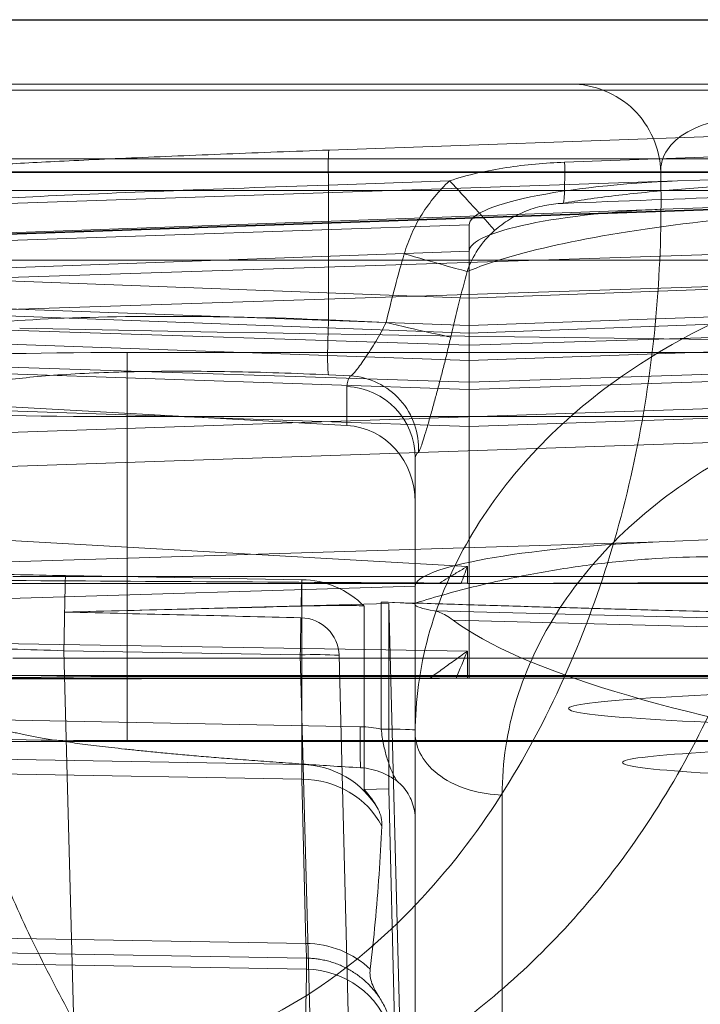
# Model space of a CAD drawing. Units: millimetres. Extents: x 225698 to 250609, y -125320 to -119599.
# Drawn here: x 246221 to 246225, y -123772 to -123766 of the extents above; entities that cross this region are included whole.
import ezdxf
from ezdxf.xclip import XClip

# ---------------------------------------------------------------- set-up
doc = ezdxf.new("R2010")
doc.units = ezdxf.units.MM
doc.header["$XCLIPFRAME"] = 2
doc.linetypes.add('ACAD_ISO03W100', pattern=[30, 12, -18])
for name, color, linetype, lineweight in [('11轮廓线', 7, 'Continuous', 25), ('12虚线', 54, 'ACAD_ISO03W100', 9), ('33内框线', 33, 'Continuous', 15), ('55蓝线', 5, 'Continuous', 25)]:
    doc.layers.add(name, color=color, linetype=linetype, lineweight=lineweight)

# ---------------------------------------------------------------- blocks, each defined once
blk = doc.blocks.new('fdgf')
at = {"layer": '55蓝线'}
blk.add_lwpolyline([(22561185.5538618, -1290314.607806383), (22561144.5538618, -1290314.607806383), (22561144.5538618, -1292704.607806383), (22557477.5538618, -1292704.607806383), (22557477.5538618, -1292164.607806383), (22556820.5538618, -1292164.607806383), (22556820.5538618, -1291594.607806383), (22556582.5538618, -1291594.607806383), (22556582.5538618, -1292209.607806383), (22554508.5538618, -1292209.607806383), (22554508.5538618, -1291499.607806383), (22554234.5538618, -1291499.607806383)], dxfattribs=at)
blk = doc.blocks.new('123')
at = {"layer": '12虚线', "linetype": 'Continuous', "lineweight": 18, "extrusion": (1, -1.83697019872103e-16, 0)}
for p, q in [((7460.37249800993, 15361.69178579913, 99.6368291201495), (7460.199901993199, 15355.12715022413, 98.53700949786007)), ((7459.865357390201, 15361.3561761228, 99.62781862051), (7459.709056487642, 15355.41129008485, 98.63298529127)), ((7460.078225876492, 15361.35858976799, 99.57995073566111), (7459.924309163773, 15355.41382940425, 98.58399197864003)), ((7460.347207258132, 15355.13311456011, 52.73022437231), (7460.347212414783, 15361.09127907492, 52.88624440278)), ((7460.82975750381, 15360.9027118905, 86.78605596132583), (7460.829757509788, 15356.18997468296, 91.25827634761)), ((7460.347207226512, 15360.55874431514, 86.42358961974999), (7460.347213493238, 15355.84600705966, 90.89581010060999)), ((7460.347207258132, 15359.88568575476, 53.3293671810172), (7460.347209116208, 15356.32665935671, 53.23617079488901)), ((7458.50031050822, 15359.32340375701, 99.28764860019), (7458.396819609598, 15355.38848752757, 98.62917694685001)), ((7460.347207258132, 15354.56283166042, 87.11696079378999), (7460.347207258132, 15358.89307861419, 85.0373926214067)), ((7460.199901993197, 15356.15634812582, 59.23352731847999), (7460.231280238517, 15357.44756824392, 55.70023520362)), ((7457.87314916895, 15357.1247508003, 53.71370662597), (7459.743964123918, 15357.15742294009, 53.71285108314001)), ((7459.743964123918, 15357.15742294009, 53.71285108314001), (7459.743964184039, 15357.09578389334, 56.0666196789)), ((7457.873149166535, 15357.06316011238, 56.06576539498), (7459.743964184039, 15357.09578389334, 56.0666196789)), ((7457.87439677892, 15356.9819503166, 56.43515682708), (7459.740529313463, 15357.01449230201, 56.43600752184)), ((7459.740529313463, 15357.01449230201, 56.43600752184), (7459.718091422636, 15356.10188224046, 58.55370606763)), ((7460.063588645333, 15356.15991639328, 59.23362075684999), (7460.063588645382, 15355.14136279905, 98.13061323392999)), ((7460.199901993197, 15356.15634812582, 59.23352731847999), (7460.063588645333, 15356.15991639328, 59.23362075684999)), ((7460.199901993199, 15355.12715022413, 98.53700949786467), (7460.199901993197, 15356.15634812582, 59.23352731847999)), ((7457.851951221637, 15356.06933850011, 58.55285467194), (7459.718091422636, 15356.10188224046, 58.55370606763)), ((7457.84695416656, 15355.98802368472, 58.92224256028), (7459.71777820647, 15356.02064521788, 58.92309678582001)), ((7459.71777820647, 15356.02064521788, 58.92309678582001), (7459.717778206452, 15354.9940612734, 98.12675600774)), ((7466.997207258133, 15355.89361829797, 61.90327541483001), (7457.497207258133, 15355.89361829797, 61.90327541483001)), ((7458.747207258133, 15355.88801741841, 62.10319730914001), (7475.247207258133, 15355.88801741841, 62.10319730914001)), ((7458.747207258133, 15354.08863423345, 62.05607880218), (7458.747207258133, 15355.88801741841, 62.10319730914001)), ((7460.347207258132, 15355.12892082749, 52.89037655999999), (7460.347206861117, 15355.8294055523, 52.90871959667)), ((7460.347213493238, 15355.84600705966, 90.89581010061), (7460.347207263645, 15354.31758489788, 89.28518920531)), ((7457.971039353721, 15355.77172184806, 53.22163924095203), (7460.041977949979, 15355.81069888089, 53.11409006112)), ((7460.157674449381, 15355.11873122221, 53.08990410729), (7460.157676730782, 15355.82417785157, 53.10837716772)), ((7460.573284230415, 15355.54131733493, 61.8940500894514), (7457.497207258133, 15355.54131733493, 61.8940500894514)), ((7466.997207258133, 15355.52714102166, 75.89847796449), (7457.497207258133, 15355.52714102166, 75.89847796449)), ((7475.247207258133, 15355.53201092142, 75.69853692881), (7458.747207258133, 15355.53201092142, 75.69853692881)), ((7458.747207258133, 15353.73262773647, 75.65141842185), (7458.747207258133, 15355.53201092142, 75.69853692881)), ((7460.636741658071, 15355.54132690174, 61.89368474776649), (7460.636741658071, 15355.39121666243, 61.88975397281304)), ((7463.047013818492, 15355.54351100067, 61.81027737474999), (7460.647207258133, 15355.54131733493, 61.89405008944999)), ((7466.997207258133, 15355.54131733493, 61.89405008945), (7460.647207258133, 15355.54131733493, 61.89405008945)), ((7460.647207258133, 15355.54131733493, 61.89405008945), (7460.647207258133, 15354.14373069652, 61.85745299535005)), ((7457.786737409142, 15355.34409201796, 61.78896151305771), (7460.636737409121, 15355.39121666631, 61.88975382459977)), ((7458.114039094025, 15355.430019559, 28.29621011008), (7475.880375423956, 15355.43001990654, 28.29621015122)), ((7459.709056487642, 15355.41129008485, 98.63298529127), (7458.396819609598, 15355.38848752757, 98.62917694685001)), ((7460.556977709239, 15355.21889290791, 51.07481369973001), (7463.572093394261, 15355.29765678951, 51.08309204769)), ((7460.454212493049, 15355.16701798195, 51.54254684306999), (7463.495399877036, 15355.24646292255, 51.55089684280046)), ((7460.199901993199, 15355.12715022413, 98.53700949786929), (7458.40317096631, 15355.17418315934, 98.53824109861958)), ((7460.157674449381, 15355.11873122221, 53.08990410729), (7460.347207258132, 15355.1239526282, 53.08010443604999)), ((7460.347207258132, 15355.13311456011, 52.73022437231), (7460.347207258132, 15355.12892082749, 52.89037656)), ((7460.347207258132, 15355.1239526282, 53.08010443604999), (7460.347207258132, 15355.02993439789, 53.07764248205)), ((7460.347207258132, 15355.02993439789, 53.07764248205), (7457.971039234715, 15355.10321354015, 53.20413287826)), ((7460.60214725818, 15355.01443922735, 75.88505239551512), (7457.497207258133, 15355.01443922735, 75.88505239551512)), ((7460.636737409124, 15354.92038729891, 75.88295529968353), (7460.636737409124, 15355.01439798087, 75.885417056028)), ((7460.647207258133, 15355.01443922735, 75.88505239552002), (7466.804187157473, 15354.99018350475, 76.09949741550001)), ((7466.997207258133, 15355.01443922735, 75.88505239552002), (7460.647207258133, 15355.01443922735, 75.88505239552002)), ((7460.647207258133, 15355.01443922735, 75.88505239552002), (7460.647207258133, 15353.77725342019, 75.85265554500968)), ((7458.114039094397, 15354.97705875898, 27.73934846174), (7475.880375421992, 15354.97705872047, 27.73934890241)), ((7459.717778206452, 15354.9940612734, 98.12675600774), (7458.405541223019, 15354.97126606655, 98.12294053354)), ((7460.636737409121, 15354.92038729892, 75.88295529961), (7457.786737419903, 15354.75928889186, 75.97829540741)), ((7461.701407904362, 15354.78378925602, 53.18971476245), (7457.974526571919, 15354.89872329517, 53.38810894386)), ((7461.701407904362, 15354.78378925602, 53.18971476245), (7462.593841929185, 15354.74645837347, 53.26684184351001)), ((7460.347207258132, 15354.56283166042, 87.11696079378999), (7460.347207263645, 15354.31758489788, 89.28518920530999)), ((7457.690227382553, 15354.37839381216, 60.126058475634), (7462.856682509087, 15354.20313363036, 60.05345152848)), ((7457.690227358578, 15354.1893008813, 60.58255994038478), (7462.791183241186, 15354.01626172347, 60.51088477436032)), ((7457.781506471259, 15354.01579008067, 87.37967335277), (7459.968141640629, 15354.13774191064, 87.32110691374001)), ((7460.647207258486, 15354.14373069653, 61.85745299536264), (7457.786737348959, 15354.04648992536, 61.75498264292303)), ((7459.968141640629, 15354.13774191064, 87.32110691374001), (7459.968141640815, 15353.92066405609, 89.24029377321)), ((7462.615177166503, 15354.07683018086, 61.78695459534001), (7460.647207258478, 15354.14373069651, 61.85745299533761)), ((7458.747207258133, 15354.08863423345, 62.05607880218), (7475.247207258133, 15354.08863423345, 62.05607880218)), ((7460.647207258486, 15353.93868882398, 62.05203046710267), (7457.786737407459, 15353.84144810337, 61.9495600795)), ((7462.469896090961, 15353.87672710683, 61.98673642722), (7460.647207258478, 15353.93868882395, 62.05203046707761)), ((7460.647207258133, 15353.93868882396, 62.05203046719439), (7460.647207258133, 15353.89680653048, 63.65145072696266)), ((7460.64720725844, 15353.89680653049, 63.65145072701713), (7457.786737414388, 15353.80350181015, 63.39866298595999)), ((7459.866367367569, 15353.85644783958, 89.76057330109998), (7459.987265232305, 15353.86209059004, 89.76705922031)), ((7462.463887734193, 15353.8375489262, 63.49090558203001), (7460.647207258446, 15353.89680653047, 63.65145072696238)), ((7457.786737407385, 15353.67478303267, 75.94989626345), (7460.6472072585, 15353.77725342022, 75.8526555449975)), ((7460.647207258502, 15353.77725342019, 75.85265554502257), (7463.304187160051, 15353.68207263793, 75.94297866283)), ((7475.247207258133, 15353.73262773647, 75.65141842185), (7458.747207258133, 15353.73262773647, 75.65141842185)), ((7460.64720725844, 15353.69212229621, 63.84631279820713), (7457.776286159913, 15353.59847682106, 63.59260145490001)), ((7460.647207258133, 15353.16977576423, 63.83263467286), (7460.647207258133, 15353.69212229619, 63.84631279817972)), ((7462.474338983402, 15353.63252378663, 63.68484404704), (7460.647207258446, 15353.69212229619, 63.84631279815237)), ((7457.786737414137, 15353.51815151096, 74.29575152519), (7460.647207257975, 15353.62455824194, 74.04819341257364)), ((7460.647207257971, 15353.62455824195, 74.0481934125461), (7463.304187157471, 15353.52572127526, 74.27814057994999)), ((7460.647207258133, 15353.62455824194, 74.04819341254596), (7460.647207258133, 15353.58267594846, 75.64761367246288)), ((7457.786737407863, 15353.48020559563, 75.74485444154001), (7460.6472072585, 15353.58267594848, 75.64761367243749)), ((7459.866367371153, 15353.55091488977, 90.0263879264212), (7460.185479288824, 15353.56580908062, 90.04350762432463)), ((7459.866367371151, 15353.55091488991, 90.0263879263252), (7459.866367371151, 15352.8028284023, 90.00679859223195)), ((7460.647207258502, 15353.58267594845, 75.64761367246255), (7463.304187158436, 15353.48749519184, 75.73793686482)), ((7462.552191921252, 15353.34757106181, 61.30667148956), (7457.690227695211, 15353.50622838372, 61.38234991513001)), ((7457.776286159913, 15353.32355745009, 74.09134866314), (7460.647207257975, 15353.43035281312, 73.84288604794365)), ((7460.647207257973, 15353.43035281313, 73.84288604791612), (7463.314638406682, 15353.33112707053, 74.07373771413)), ((7460.647207258133, 15353.02350533204, 73.8322323717), (7460.647207258133, 15353.43035281313, 73.84288604793015)), ((7462.490141389575, 15353.17142527215, 61.68117957872), (7457.690227668914, 15353.32805924111, 61.75588759966)), ((7457.679776109582, 15353.27728395756, 63.57574429406999), (7460.647207258133, 15353.16977576423, 63.83263467286)), ((7457.512505234001, 15353.21885531655, 29.96234720235), (7471.818204208015, 15353.21885531651, 29.96234720235)), ((7460.647207258133, 15353.02350533204, 73.8322323717), (7457.679776109582, 15353.12318886599, 74.09454825681)), ((7462.408174153081, 15352.92600398065, 63.02106129282001), (7457.690227358793, 15353.09053033581, 63.03743014478)), ((7462.407160489412, 15352.9227150453, 63.05447780519), (7457.690227358793, 15353.08720605153, 63.07084314026)), ((7457.690227358791, 15353.08264395366, 63.37356172164476), (7461.778397094851, 15352.93453209515, 63.72747438868)), ((7461.778397094851, 15352.93453209515, 63.72747438867999), (7462.215004109437, 15352.91986535885, 63.68887906844)), ((7461.803780171207, 15352.77993326148, 73.92707591714999), (7457.690227358795, 15352.91811792723, 74.2907070152)), ((7457.512505234001, 15352.83209870919, 29.51546946231), (7471.818204210351, 15352.83209857318, 29.51547465427)), ((7460.537810731488, 15352.77885738792, 90.04137180713298), (7459.86636737112, 15352.8028284023, 90.00679859233145)), ((7463.314638406682, 15352.725195803, 74.05787084549002), (7461.803780171207, 15352.77993326148, 73.92707591715)), ((7480.048838656003, 15352.73262326547, 110.3078419693), (7451.688984530272, 15352.73262339897, 110.3078343201)), ((7457.509786147653, 15352.72826100218, 29.51274993473), (7471.821319691453, 15352.72826095059, 29.51275190481)), ((7461.176522469948, 15352.67574048704, 90.05509215629002), (7466.997207258128, 15352.46440361598, 90.35308637300976)), ((7466.997207258133, 15352.35374949485, 90.17112293298001), (7459.869854659479, 15352.60820114719, 89.80412921927001)), ((7457.387850154249, 15352.27600722087, 37.92843085732), (7476.606564362015, 15352.27600721938, 37.92843085714001)), ((7480.048838656003, 15352.24134946868, 109.8079181218), (7451.688984526681, 15352.24134946892, 109.8079181218)), ((7453.703296936443, 15352.24134946868, 27.5), (7487.797964903551, 15352.24134946868, 27.5)), ((7457.386870006576, 15352.24134946986, 38.51611784043), (7476.607544509763, 15352.24134946908, 38.51611784023)), ((7457.509786147652, 15352.24134885698, 29.01292156454), (7471.821319692343, 15352.24135235185, 29.01292156467001))]:
    blk.add_line(p, q, dxfattribs=at)
at = {"layer": '12虚线', "linetype": 'Continuous', "lineweight": 18, "extrusion": (0.9998474338762392, 0.01746138312044922, -0.0004572424088817051)}
blk.add_arc((15225.0584138407, 57.25893608036964, 7726.738509512655), 0.4999999999999775, 181.4997718816657, 268.5002287446671, dxfattribs=at)
at = {"layer": '12虚线', "linetype": 'Continuous', "lineweight": 18, "extrusion": (6.8465459607186e-18, -0.02617694830786328, 0.9996573249755577)}
for centre, radius, start, end in [((7459.735242405111, 15353.80087109692, -348.3090709854437), 0.5000000000000183, 270.9994860463021, 341.6641285863914), ((7459.709056487645, 15352.8008712536, -343.0708533321647), 0.5000000000000242, 270.9994860461978, 329.8084752709229), ((7459.709056487649, 15352.8008712536, -303.8537553902788), 0.5000000000000253, 270.9994860463021, 315.1588363735759)]:
    blk.add_arc(centre, radius, start, end, dxfattribs=at)
at = {"layer": '12虚线', "linetype": 'Continuous', "lineweight": 18, "extrusion": (-0.009729854014501774, -0.3957422999111537, 0.9183100576612928)}
blk.add_arc((7080.008823884212, 14289.45514801835, -6095.87058737093), 0.5000000000000193, 272.2214344914413, 335.994714879577, dxfattribs=at)
at = {"layer": '12虚线', "linetype": 'Continuous', "lineweight": 18, "extrusion": (-1.836340714913283e-16, -0.9996573249755575, -0.0261769483078688)}
for centre, radius, end in [((7466.99720725813, -333.0883707588956, -15352.55161030242), 5.5, 270), ((7466.99720725813, -333.0883707589032, -15352.25161030242), 5.8, 270), ((7458.74720725813, -327.2883707588974, -15350.45161030242), 1, 180)]:
    blk.add_arc(centre, radius, 90, end, dxfattribs=at)
at = {"layer": '12虚线', "linetype": 'Continuous', "lineweight": 18, "extrusion": (-0.9984778559953292, -0.01879226211422715, 0.05185385204207192)}
blk.add_arc((-15212.70364854039, 455.0895875045169, -7734.502969241099), 0.2999989730788912, 218.1208127863011, 268.4462667553186, dxfattribs=at)
at = {"layer": '12虚线', "linetype": 'Continuous', "lineweight": 18, "extrusion": (1.836340714913283e-16, 0.9996573249755575, 0.02617694830786899)}
blk.add_arc((-7458.74720725813, -338.888370758908, 15352.25161030242), 1, 270, 2.755140548986367e-16, dxfattribs=at)
at = {"layer": '12虚线', "linetype": 'Continuous', "lineweight": 18, "extrusion": (1.3916521589875e-15, 0.9996574714821371, 0.02617135284888028)}
blk.add_arc((-7460.147207258111, -348.9922312009213, 15351.95428866117), 0.1999994367937078, 93.00067541087772, 180.0004605545265, dxfattribs=at)
at = {"layer": '12虚线', "linetype": 'Continuous', "lineweight": 18, "extrusion": (1.836340714913283e-16, 0.9996573249755575, 0.02617694830786888)}
blk.add_arc((-7458.74720725813, -327.2883707589027, 15352.25161030242), 1, 2.755140548986355e-16, 90, dxfattribs=at)
at = {"layer": '12虚线', "linetype": 'Continuous', "lineweight": 18, "extrusion": (-0.0259223680726422, -0.9859541690929876, -0.1649921430907035)}
blk.add_arc((7053.550225554564, -2468.214225197516, -15349.37877109643), 0.4999999999999766, 64.24263505333545, 89.75145723979746, dxfattribs=at)
at = {"layer": '12虚线', "linetype": 'Continuous', "lineweight": 18, "extrusion": (0.999844847174619, 0.01737323479338013, 0.002907282438508359)}
blk.add_arc((15223.57642589508, 75.67962744757342, 7725.611581188573), 0.5000000000000058, 99.49855290819082, 125.2170587816915, dxfattribs=at)
at = {"layer": '12虚线', "linetype": 'Continuous', "lineweight": 18, "extrusion": (-0.003646803843836474, -0.1651397762798116, 0.9862634308905398)}
blk.add_arc((7118.876024542708, 15319.5126483201, -2465.764698957393), 0.2169676176275007, 272.6909621786253, 359.784804792448, dxfattribs=at)
at = {"layer": '12虚线', "linetype": 'Continuous', "lineweight": 18, "extrusion": (-0.02617694830787083, -0.9993147673772872, -0.02616797812146888)}
blk.add_arc((7055.053386374037, -308.6898366907524, -15542.46909768431), 0.3636399249912167, 359.9607256105242, 87.74037295199714, dxfattribs=at)
at = {"layer": '12虚线', "linetype": 'Continuous', "lineweight": 18, "extrusion": (0.999844847174619, 0.01737323479337931, 0.00290728243850757)}
blk.add_arc((15223.57642589508, 75.67962744757942, 7725.61158118856), 0.500000000000025, 134.8863228928747, 181.4997780645952, dxfattribs=at)
at = {"layer": '12虚线', "linetype": 'Continuous', "lineweight": 18, "extrusion": (-1.687901994902258e-09, 0.1123926093368004, -0.9936638774588041)}
blk.add_arc((-7459.947437872196, 15267.06563121175, 1636.992338055595), 0.3999999977382063, 180.0000010375408, 267.0000043424192, dxfattribs=at)
at = {"layer": '12虚线', "linetype": 'Continuous', "lineweight": 18, "extrusion": (-0.0720211550791671, 0.1083494926196141, -0.9915005500100013)}
blk.add_arc((-14712.36219749992, 8595.512572819147, 1037.302178945854), 0.3999999062299218, 209.8966434726672, 300.3795347234964, dxfattribs=at)
at = {"layer": '12虚线', "linetype": 'Continuous', "lineweight": 18, "extrusion": (-1.836340714913283e-16, -0.9996573249755575, -0.02617694830786889)}
blk.add_arc((7458.74720725813, -338.8883707589021, -15350.45161030242), 1, 180, 270, dxfattribs=at)
at = {"layer": '12虚线', "linetype": 'Continuous', "lineweight": 18, "extrusion": (-0.2302962650795329, 0.9730282135838738, 0.01340618738467996)}
blk.add_arc((-10795.78721819161, -86.82972771136032, 13222.60699880624), 0.40000000481438, 192.4796730405589, 266.7352501118345, dxfattribs=at)
at = {"layer": '12虚线', "linetype": 'Continuous', "lineweight": 18, "extrusion": (-1.83697019872103e-16, -1, 0)}
for centre, radius, start, end in [((7458.44720724904, 107.049266752574, -15352.72826099453), 3.262750227026751, 258.4655065302252, 359.6530479030595), ((7458.447207258129, 107.0492667533, -15352.24134946869), 2.762921564539157, 258.4655065884088, 359.653135850445)]:
    blk.add_arc(centre, radius, start, end, dxfattribs=at)
at = {"layer": '12虚线', "linetype": 'Continuous', "lineweight": 18, "extrusion": (0.02481253161085907, 0.9388867339180936, 0.343330801338411)}
blk.add_ellipse((7459.70905648764, 15356.53909054659, 58.22233735125071), major_axis=(0.01308847415318662, 0.5385929318582409, -1.473804607421943), ratio=0.3186359609469716, start_param=3.955942973321145, end_param=4.211627405498367, dxfattribs=at)
at = {"layer": '12虚线', "linetype": 'Continuous', "lineweight": 18, "extrusion": (0.02617694830797826, -0.9829179706644684, -0.1821730779289975)}
blk.add_ellipse((7466.997207258131, 15355.08383522784, 52.72893394757997), major_axis=(1.097883473851371, 1.239232813845464, -6.528544048018741), ratio=0.9873498844688745, start_param=4.798374334077661, end_param=6.11733071205499, dxfattribs=at)
at = {"layer": '12虚线', "linetype": 'Continuous', "lineweight": 18, "extrusion": (-0.003646803845175553, -0.1651397762792781, 0.9862634308906242)}
blk.add_ellipse((7336.240300700538, 15353.34842934165, 97.78082824256022), major_axis=(-137.0428409578366, -2.298708155742967, -0.8916243697036028), ratio=0.003647903786398363, start_param=2.671203330753372, end_param=2.69275036133985, dxfattribs=at)
at = {"layer": '12虚线', "linetype": 'Continuous', "lineweight": 18, "extrusion": (-0.02617694830816177, -0.999314767377314, -0.02616797812014837)}
blk.add_ellipse((7451.841251932359, 15355.3571034611, 98.116965010682), major_axis=(-11.46121945791205, 0.3007562050787591, -0.0202678179745932), ratio=0.04361029466926651, start_param=3.955043908900238, end_param=4.102690571698394, dxfattribs=at)
at = {"layer": '12虚线', "linetype": 'Continuous', "lineweight": 18, "extrusion": (-0.02617694830787072, 0.9993147673772871, 0.02616797812146919)}
blk.add_ellipse((7460.147207258133, 15355.12368543783, 52.89023946650004), major_axis=(-0.1999999999999987, -0.005235389661574112, -0.000137093503062066), ratio=0.9996573249755638, start_param=1.623156204356878, end_param=3.141592653605306, dxfattribs=at)
at = {"layer": '12虚线', "linetype": 'Continuous', "lineweight": 18, "extrusion": (0.02617694830787071, -0.9993147673772871, -0.02616797812146845)}
blk.add_ellipse((7466.997207258133, 15355.30719126636, 52.73478273129005), major_axis=(-6.649999999999959, -0.1740767062473392, -0.004558358976813694), ratio=0.9996573249755638, start_param=4.844322332908235e-13, end_param=0.1796349206038492, dxfattribs=at)
at = {"layer": '12虚线', "linetype": 'Continuous', "lineweight": 18, "extrusion": (-1.900389567932592e-15, -0.9936638774488616, -0.1123926094247029)}
blk.add_ellipse((7461.618671779992, 15354.96182501844, 76.35021499920997), major_axis=(-9.553640825492979, -0.04251405374230772, 0.375867058376028), ratio=0.05229509403489968, start_param=1.159390852497282, end_param=1.453532922799603, dxfattribs=at)
at = {"layer": '12虚线', "linetype": 'Continuous', "lineweight": 18, "extrusion": (-0.08715574274766136, -0.02607733711653013, 0.9958533270492269)}
blk.add_ellipse((7461.778798120475, 15354.9808798659, 53.20164884925001), major_axis=(-1.431576238724285, 0.04995817515684634, -0.1239814246305405), ratio=0.1391011054889932, start_param=0.004519946894637317, end_param=1.521231016837692, dxfattribs=at)
at = {"layer": '12虚线', "linetype": 'Continuous', "lineweight": 18, "extrusion": (-1.825330930419165e-16, -0.993663877448873, -0.1123926094246025)}
blk.add_ellipse((7466.997207258133, 15354.15121498881, 83.51682416739283), major_axis=(1.281082354883299e-16, 0.6973887522918111, -6.165619031706748), ratio=0.7655197951105983, start_param=4.119405625067607, end_param=5.604007966024906, dxfattribs=at)
at = {"layer": '12虚线', "linetype": 'Continuous', "lineweight": 18, "extrusion": (-7.952402846219836e-17, -0.4329086477154938, -0.9014377974841873)}
blk.add_ellipse((7459.947207258132, 15354.56283166042, 87.11696079379001), major_axis=(-7.819488358251289e-17, -0.425673119993755, 0.204426279061772), ratio=0.8470704445678057, start_param=4.712388980384672, end_param=6.230825429620152, dxfattribs=at)
at = {"layer": '12虚线', "linetype": 'Continuous', "lineweight": 18, "extrusion": (-1, -6.766351144770201e-15, 4.997729527249428e-12)}
blk.add_ellipse((7460.647207258833, 15354.13873577562, 62.05751270809222), major_axis=(-7.249959424741918e-13, -0.1378386970927858, -0.145251679496066), ratio=0.998782765958676, start_param=5.498396131394913, end_param=7.06797448248766, dxfattribs=at)
at = {"layer": '12虚线', "linetype": 'Continuous', "lineweight": 18, "extrusion": (-1, 1.007029964684586e-13, 1.228516709345822e-16)}
blk.add_ellipse((7460.647207258758, 15353.69676918368, 63.64560169331961), major_axis=(7.028074595374249e-15, 0.06956021658696586, 0.188457754751568), ratio=0.9955924487631433, start_param=5.904933574727131, end_param=7.472688205442104, dxfattribs=at)
at = {"layer": '12虚线', "linetype": 'Continuous', "lineweight": 18, "extrusion": (1, 1.490028081392377e-13, -6.282858772785942e-15)}
blk.add_ellipse((7460.647207258871, 15353.782735661, 75.65260859338481), major_axis=(2.250892919848064e-14, -0.1452516794921338, 0.1378386970853687), ratio=0.9987827659587829, start_param=5.498396131381616, end_param=7.067974482908933, dxfattribs=at)
at = {"layer": '12虚线', "linetype": 'Continuous', "lineweight": 18, "extrusion": (1, -4.459811052160693e-13, -1.239677883414627e-13)}
blk.add_ellipse((7460.647207257814, 15353.42448892496, 74.04356528451848), major_axis=(1.249942218239303e-14, 0.07932800352906207, -0.1845589794912071), ratio=0.9955924487630937, start_param=5.904933574785656, end_param=7.472688205137446, dxfattribs=at)
at = {"layer": '12虚线', "linetype": 'Continuous', "lineweight": 18, "extrusion": (-0.08715574274765911, 0.02607733711652873, -0.9958533270492269)}
blk.add_ellipse((7461.7945785827, 15353.13405419863, 63.7312828768), major_axis=(1.147350945106914, -0.03691323459319399, -0.1013812174275934), ratio=0.1735489444549289, start_param=1.578939701961115, end_param=3.135632465281621, dxfattribs=at)
at = {"layer": '12虚线', "linetype": 'Continuous', "lineweight": 18, "extrusion": (-0.08715574274765983, -0.02607733711652474, 0.9958533270492268)}
blk.add_ellipse((7461.7945785827, 15352.98033231, 73.93151824028003), major_axis=(-1.147348547356943, 0.04443274302981146, -0.09925088818973923), ratio=0.1735372650703301, start_param=0.006301065343366444, end_param=1.585117190914298, dxfattribs=at)
at = {"layer": '12虚线', "linetype": 'Continuous', "lineweight": 18, "extrusion": (-0.03489949670250166, -0.9992773566594769, -0.01505953510440984)}
blk.add_ellipse((7466.997207258133, 15352.48056407483, 81.75632543793003), major_axis=(-0.2317409912164034, -0.09427910552436423, 6.792946701617774), ratio=0.6987809416478099, start_param=6.234378355064683, end_param=8.477125578355084, dxfattribs=at)
at = {"layer": '12虚线', "linetype": 'Continuous', "lineweight": 18}
for points, degree in [([(7462.436402492949, 15352.41994540972, 108.3101351781), (7462.485729306922, 15352.72297885395, 108.0558502148), (7462.532474109634, 15353.31222156584, 107.5614384617), (7462.472455454554, 15354.15910422277, 106.8508108596), (7462.307589140055, 15354.91880687086, 106.2133469723), (7462.061060339218, 15355.5980853997, 105.6433639882), (7461.748840348164, 15356.19615097016, 105.1415275484), (7461.383823326145, 15356.7145165517, 104.7065671618), (7460.9771633165, 15357.15329270951, 104.3383901633), (7460.539906239634, 15357.51237133509, 104.0370877846), (7460.082565191369, 15357.79267778165, 103.8018813804), (7459.613278684761, 15357.99756692821, 103.6299640827), (7459.29053989911, 15358.08731292368, 103.5546455375), (7459.127046573009, 15358.12042724779, 103.52686612)], 3), ([(7458.454475320515, 15357.45105942747, 103.662853496423), (7458.380635933856, 15357.31347182964, 103.6662978855733), (7458.23505906205, 15357.03690815067, 103.678428046946), (7458.040495237197, 15356.61152393127, 103.7079103765478), (7457.898629188907, 15356.1637348022, 103.7410155721741), (7457.857628613121, 15355.85357687448, 103.7570499348029), (7457.854466956973, 15355.6971607023, 103.7617819335849)], 3), ([(7460.148172579333, 15357.31369893799, 56.07232598701999), (7460.161677773807, 15357.33503935102, 56.01299158219), (7460.185245822839, 15357.37880687645, 55.89159981716), (7460.202646536563, 15357.42467221933, 55.76491698658999), (7460.2098567596, 15357.44812904522, 55.70024988871001)], 3), ([(7459.740529502158, 15357.01448155794, 56.43600292965222), (7459.804499640502, 15357.015187005, 56.43698471345056), (7459.938530694188, 15357.04018250436, 56.4491765120683), (7460.051892582951, 15357.11402076117, 56.48219792289437), (7460.097050471462, 15357.15805343927, 56.50165209754284)], 3), ([(7460.097047558374, 15357.15804624716, 56.50167513701), (7460.107623673344, 15357.07157475143, 56.73737936076), (7460.126058311069, 15356.89737256626, 57.21242765238999), (7460.147227719819, 15356.63232790497, 57.93569992737), (7460.157639437131, 15356.45322741608, 58.42472314154001), (7460.162018301124, 15356.36306602326, 58.6709657874)], 3), ([(7459.743964364401, 15357.09577355966, 56.0666194099482), (7459.743965348624, 15357.09247224893, 56.19346327204481), (7459.742792802839, 15357.0647235688, 56.31949522712721), (7459.74052950276, 15357.01448157151, 56.43600289816853)], 3), ([(7460.347206861117, 15355.8294055523, 52.90871959667), (7460.347207713865, 15355.85612993397, 52.90941754390001), (7460.347207046587, 15355.90650657864, 52.9148523761), (7460.347207314946, 15355.97183636695, 52.93089116784999), (7460.347207242421, 15356.03048051695, 52.95288639364999), (7460.34720726416, 15356.08381876615, 52.97994149586999), (7460.347207249732, 15356.13253082462, 53.01137880842001), (7460.347207285708, 15356.17717257944, 53.04683345784), (7460.347207156232, 15356.21834787194, 53.08630036119), (7460.347207638159, 15356.25681008116, 53.13037904447), (7460.347205839924, 15356.29302542266, 53.17982250124), (7460.347210313934, 15356.31568656884, 53.21674947363), (7460.347209116208, 15356.32665935675, 53.23617079489)], 3), ([(7460.347232198557, 15355.84600703896, 90.89581012030203), (7460.347232089425, 15355.88612358554, 90.93808413943147), (7460.368171855491, 15355.97241576888, 91.02901712277455), (7460.478433118009, 15356.09263366683, 91.15570033397196), (7460.649106768557, 15356.17161913391, 91.2389336188028), (7460.77229537327, 15356.18859160594, 91.2568188507903), (7460.8297575098, 15356.18997470659, 91.25827632469756)], 3), ([(7460.829757509788, 15356.18997468296, 91.25827634761), (7460.829809709467, 15356.00834978135, 91.43063445665), (7460.883467585276, 15355.6556196116, 91.76794607212999), (7461.123968550362, 15355.14555835971, 92.26355425688), (7461.512151180186, 15354.69175238346, 92.71288782781), (7462.030266013251, 15354.31236976308, 93.09785143072999), (7462.652214097492, 15354.02660292248, 93.39897568698), (7463.353051059667, 15353.84762083504, 93.60256284259002), (7463.838820213929, 15353.80569307359, 93.66573656464), (7464.089213215681, 15353.80416017344, 93.67924558222)], 3), ([(7459.718091422636, 15356.10188224046, 58.55370606763), (7459.718049995698, 15356.09180669155, 58.57709451357999), (7459.717975207794, 15356.07347347499, 58.62457007851), (7459.717887530107, 15356.05152809557, 58.69749894997), (7459.717824800455, 15356.03525739153, 58.77155321521001), (7459.717786901407, 15356.02463412277, 58.8464573895), (7459.71777820464, 15356.02131643015, 58.89746353120999), (7459.71777820647, 15356.02064521788, 58.92309678582001)], 3), ([(7460.157676730782, 15355.82417785157, 53.10837716772), (7460.15978496189, 15355.84004292968, 53.10868139361), (7460.164252844703, 15355.87037579901, 53.11153828720001), (7460.171457818362, 15355.9103123622, 53.12027643669001), (7460.179539921692, 15355.94697309054, 53.13236307372001), (7460.18877182739, 15355.98130857792, 53.14727459422001), (7460.199427890986, 15356.01402436681, 53.16462485012001), (7460.211887381351, 15356.0458839198, 53.18421412853), (7460.226518348407, 15356.0777098867, 53.20584792307), (7460.238299129931, 15356.10034946117, 53.22216962797), (7460.244635643965, 15356.11199686107, 53.23054965962)], 3), ([(7460.043635594489, 15356.03864792715, 53.22862895019), (7459.985562965465, 15356.03511686568, 53.22853648608999), (7459.873415758571, 15356.02809473516, 53.22835260513), (7459.717601057613, 15356.01777931118, 53.22808248625), (7459.57295654522, 15356.00767000119, 53.22781776465), (7459.438760851783, 15355.99777913931, 53.22755876331001), (7459.314240103411, 15355.98810914708, 53.22730554566), (7459.198746147793, 15355.97866525078, 53.22705824853), (7459.091579996764, 15355.96944248313, 53.22681674186), (7458.992137162917, 15355.96043726193, 53.22658093184), (7458.899881407415, 15355.95164677364, 53.22635074481), (7458.814289408727, 15355.94306425288, 53.22612600359), (7458.734906247344, 15355.93468471317, 53.22590657762), (7458.661311079706, 15355.9265024954, 53.22569231871), (7458.59306377129, 15355.91850511671, 53.22548289998001), (7458.529771791655, 15355.91068031967, 53.22527800044999), (7458.471096102603, 15355.90301778238, 53.22507734985), (7458.416708955039, 15355.89550416536, 53.22488059887), (7458.366310210948, 15355.88812505704, 53.22468737012001), (7458.319624302476, 15355.88086451566, 53.22449724614999), (7458.276423489211, 15355.87370914395, 53.22430987615), (7458.236448954527, 15355.86663497753, 53.22412463258), (7458.199451415388, 15355.85961117311, 53.22394070778999), (7458.16525336849, 15355.85261131725, 53.22375741011), (7458.133669381905, 15355.8455970939, 53.22357373621), (7458.104545113409, 15355.83852211458, 53.22338847136), (7458.077740593908, 15355.83132224737, 53.2231999362), (7458.053158494182, 15355.82391250223, 53.22300590519), (7458.030749167841, 15355.81616687467, 53.2228030788), (7458.010462934348, 15355.80786434353, 53.22258566937001), (7457.992487396083, 15355.7985910939, 53.22234284078), (7457.977369361906, 15355.78764190035, 53.22205612606), (7457.971039280012, 15355.77756288051, 53.22179219763), (7457.971039280012, 15355.77172184667, 53.22163924477999)], 3), ([(7460.347207258132, 15355.84600705966, 90.89581010061), (7460.347207257948, 15355.48497202349, 91.2384246014791), (7460.54457389961, 15354.76930124531, 91.92593598593251), (7461.360701918582, 15353.85779660607, 92.82531751710536), (7462.606130801028, 15353.2544834138, 93.45026196814587), (7463.589128779224, 15353.1022965725, 93.63555777075945), (7464.086188959312, 15353.09781387839, 93.66067255677828)], 3), ([(7460.041977949979, 15355.81069888089, 53.11409006112), (7460.062563869496, 15355.81108601224, 53.11302076034999), (7460.102437411997, 15355.81395080017, 53.11100437211), (7460.139673052896, 15355.82028231413, 53.10921923049001), (7460.157676730782, 15355.82417785157, 53.10837716772)], 3), ([(7457.785540048299, 15355.5450258667, 61.75242697473001), (7458.077214943114, 15355.54470105939, 61.76483086584), (7458.661845740899, 15355.54405511612, 61.78949844390001), (7459.542367068523, 15355.54309801291, 61.82604874077001), (7460.131778307126, 15355.54246722739, 61.85013746801), (7460.427080426116, 15355.54215363439, 61.86211310134)], 3), ([(7460.427080426116, 15355.54215363439, 61.86211310134), (7460.447645878683, 15355.52708377508, 61.86738356819), (7460.490650228785, 15355.49577569164, 61.87672774399), (7460.560537440979, 15355.44550844234, 61.88637506766), (7460.61077025868, 15355.40966634618, 61.88932859198), (7460.636737409121, 15355.39121666631, 61.8897538246)], 3), ([(7460.427080825553, 15355.54215363156, 61.8621132095456), (7460.476640192996, 15355.54210100296, 61.86412301464109), (7460.526208655132, 15355.5418928371, 61.8720725478526), (7460.574131389905, 15355.54155803355, 61.88485817986162)], 3), ([(7460.574131501069, 15355.54157989609, 61.88485893259994), (7460.594823742424, 15355.49157283254, 61.88873095986236), (7460.615716944845, 15355.44142533494, 61.89033011895604), (7460.636737409121, 15355.39121666631, 61.88975382459557)], 3), ([(7460.647207258133, 15355.54131733493, 61.89405008945142), (7460.636741659793, 15355.54131733493, 61.89405008945142)], 1), ([(7458.396819611769, 15355.38848874771, 98.62916965525466), (7458.199557933276, 15355.38223172451, 98.62812258866667), (7457.806122618804, 15355.37144916605, 98.70842142079076), (7457.304980533094, 15355.36208196296, 99.04361108767898), (7456.979692828492, 15355.36158928774, 99.55044974603742), (7456.902106435466, 15355.3667639416, 99.94433378450067), (7456.902341957015, 15355.37059541729, 100.14149041109)], 3), ([(7462.612135629266, 15355.18591717257, 52.9793886221), (7462.503774719939, 15355.18332480945, 52.96989899445), (7462.292394093904, 15355.17831734101, 52.94993699814), (7462.000205099976, 15355.17128383518, 52.92614065419001), (7461.703157952255, 15355.16377222911, 52.91587673040001), (7461.374539389375, 15355.15492507986, 52.92499691154), (7461.038075157509, 15355.14534835132, 52.95413989146), (7460.697308262304, 15355.13511451453, 53.00407008705999), (7460.464673288898, 15355.12775703056, 53.05232646897001), (7460.347207258132, 15355.1239526282, 53.08010443604999)], 3), ([(7460.454212493049, 15355.16701798195, 51.54254684306999), (7460.463638280929, 15355.1686234687, 51.49066479651), (7460.483796186012, 15355.17456736218, 51.38680393575), (7460.518032993501, 15355.19179406156, 51.23077761461001), (7460.5435422555, 15355.20890250594, 51.12678650806001), (7460.556977709239, 15355.21889290791, 51.07481369973001)], 3), ([(7462.593841926657, 15354.87830189674, 53.27029431656), (7462.485484711342, 15354.87577521066, 53.26074487538), (7462.274023191267, 15354.86939790764, 53.24207100949999), (7461.981953643906, 15354.86437631817, 53.21637799807), (7461.68587531923, 15354.87315773915, 53.19069556662), (7461.359578258265, 15354.90333449246, 53.16292869438), (7461.026692221496, 15354.95395916033, 53.13512060975999), (7460.690799263954, 15355.02564352847, 53.10760083155999), (7460.462351427317, 15355.08870595618, 53.08925873215999), (7460.347207258132, 15355.1239526282, 53.08010443604999)], 3), ([(7460.636737409121, 15354.92038729892, 75.88295529961), (7460.617946288454, 15354.93152057617, 75.88390351269), (7460.581358918298, 15354.95320916018, 75.88663978361), (7460.52955207724, 15354.98393012707, 75.89287356100002), (7460.497039296499, 15355.0032528108, 75.89822984396), (7460.481299547941, 15355.01261777659, 75.9011558549)], 3), ([(7460.636737409121, 15354.92038729892, 75.88295529960612), (7460.625153514393, 15354.95158883525, 75.88417773990065), (7460.613604355151, 15354.98274354381, 75.88606242060676), (7460.602093582864, 15355.01384075747, 75.888619939121)], 3), ([(7460.602297277086, 15355.01413027367, 75.88504430527826), (7460.618023268109, 15355.01413027367, 75.88504430527826)], 1), ([(7460.618023268109, 15355.01429944807, 75.88504873526594), (7460.636741658071, 15355.01429944807, 75.88504873526594)], 1), ([(7460.636754406629, 15355.01440755156, 75.88505156605538), (7460.647207258133, 15355.01440755156, 75.88505156605538)], 1), ([(7458.405541020478, 15354.97127761196, 98.12294083735425), (7458.213410665148, 15354.96792840011, 98.12235999187624), (7458.024813107446, 15354.96390155809, 98.14990586427145), (7457.846950704177, 15354.9594494434, 98.20161230600415)], 3), ([(7460.347207263645, 15354.31758489788, 89.28518920530999), (7460.347207270139, 15354.31220864424, 89.36880528217), (7460.350112190112, 15354.30162228286, 89.53595891725999), (7460.358783044428, 15354.2913788312, 89.70275573969003), (7460.36455184889, 15354.28634551549, 89.78601559575999)], 3), ([(7460.36455184889, 15354.28634551549, 89.78601559575999), (7460.366379121037, 15354.28475177593, 89.81238491293999), (7460.370657054116, 15354.27833667902, 89.86695351037), (7460.379803509701, 15354.25596078104, 89.95466994741001), (7460.392706480054, 15354.21704002464, 90.04610084423), (7460.409784433012, 15354.16015636253, 90.13410002769001), (7460.430096161615, 15354.08913817914, 90.20942102219999), (7460.450598572061, 15354.01541624827, 90.26474184312), (7460.470208022918, 15353.94328102138, 90.30392371647), (7460.489408730975, 15353.87086145606, 90.33158983542), (7460.508364178613, 15353.79708114519, 90.34949062061001), (7460.526809391844, 15353.72228008515, 90.35816229055999), (7460.538599715814, 15353.67182357139, 90.35798363031999), (7460.54432743826, 15353.64643038093, 90.35639301767)], 3), ([(7457.78150647131, 15353.99466339604, 87.56645451640001), (7457.781570881467, 15353.97338325936, 87.75462239358), (7457.828163119653, 15353.9347112445, 88.118247561), (7458.036717847064, 15353.88636686064, 88.64290801463), (7458.369488729604, 15353.85282099236, 89.09465569590999), (7458.804109226608, 15353.83558850075, 89.44966835686003), (7459.317483740657, 15353.83607854751, 89.68471830448001), (7459.678387769975, 15353.84768163838, 89.75042195942001), (7459.866367367569, 15353.85644783958, 89.76057330109998)], 3), ([(7459.968141640817, 15353.92066405609, 89.24029377321), (7459.968141656369, 15353.91071096351, 89.32828924155001), (7459.971345815864, 15353.89099647841, 89.50407920345), (7459.980902633661, 15353.87166262932, 89.67946596499002), (7459.987265232305, 15353.86209059004, 89.76705922031)], 3), ([(7459.987265231115, 15353.8620906126, 89.76705922286206), (7459.996412867031, 15353.85810138038, 89.80659352375326), (7460.019842915168, 15353.83486626653, 89.88218365337679), (7460.068265334188, 15353.76520336864, 89.97246781187813), (7460.12790131076, 15353.67313749537, 90.02961112615436), (7460.167462786043, 15353.60230839864, 90.04351886403549), (7460.185479288824, 15353.56580908062, 90.04350762432402)], 3), ([(7457.497207258133, 15353.69697276875, 87.53278293971998), (7457.497207257762, 15353.66461574472, 87.84802765529247), (7457.621320771799, 15353.60592525842, 88.47746246529529), (7458.136534179706, 15353.54604063732, 89.29324553991583), (7458.925677635705, 15353.52532848273, 89.85148260039783), (7459.550150051535, 15353.53798904607, 90.00947152331881), (7459.866367371151, 15353.55091488991, 90.0263879263252)], 3), ([(7458.151443804984, 15353.59727672393, 43.78094172650695), (7463.987609062411, 15353.71998226871, 42.74420781328137), (7470.006805453699, 15353.71998226848, 42.74420781525047), (7475.842970711212, 15353.59727672388, 43.78094172688585)], 3), ([(7460.54432743826, 15353.64643038093, 90.35639301767), (7460.55896336896, 15353.58154307236, 90.35232820080999), (7460.589053799707, 15353.45606194851, 90.34456370206), (7460.620213538936, 15353.33911283856, 90.33750698362), (7460.635939730626, 15353.28275716029, 90.33414257458)], 3), ([(7460.185479290287, 15353.56580908135, 90.04350759645), (7460.201615867332, 15353.49763026414, 90.04256824717001), (7460.23478529525, 15353.36580278744, 90.04085521423), (7460.269139125321, 15353.24290653657, 90.03943800712), (7460.286487452986, 15353.18365060521, 90.03879584594002)], 3), ([(7460.635949575031, 15353.28275304076, 90.3341402726577), (7460.616408824864, 15353.27784380231, 90.25935501203736), (7460.526010137066, 15353.2530484141, 90.10543327960939), (7460.36181527394, 15353.20565302321, 90.04331944688434), (7460.286487681562, 15353.18364981685, 90.03879587507795)], 3), ([(7460.635931136374, 15353.28275461653, 90.33414498677949), (7460.663453350971, 15353.19621643719, 90.34094415287977), (7460.716931614206, 15353.11728576702, 90.35456340767932), (7460.787259475432, 15353.05542439321, 90.37348657011552)], 3), ([(7464.085994703028, 15352.86910199165, 93.41964884784286), (7463.670897949019, 15352.8831039312, 93.4094554106658), (7462.864209494162, 15352.91867671379, 93.19751753012025), (7461.842766275859, 15353.00509737465, 92.46341101386207), (7461.092741185372, 15353.13099230916, 91.47949151416509), (7460.7604837853, 15353.2309288843, 90.72316308095289), (7460.635947700704, 15353.28275951792, 90.33414033726916)], 3), ([(7460.286487450856, 15353.18365060642, 90.03879588056417), (7460.297787661082, 15353.14508316701, 90.03837837855235), (7460.325779837704, 15353.06955820449, 90.03786819850022), (7460.382597534275, 15352.96289972412, 90.03805395792938), (7460.45323057132, 15352.86491272699, 90.03919106764482), (7460.508484419399, 15352.80631115342, 90.04055325554515), (7460.537810731539, 15352.77885738736, 90.04137180712098)], 3), ([(7460.787300504186, 15353.05538599374, 90.3734877289413), (7460.778969394976, 15353.04404329007, 90.29151700818), (7460.719789403207, 15352.97554945212, 90.11578351051392), (7460.594493793091, 15352.83954665786, 90.04593285051288), (7460.537823053886, 15352.77884556755, 90.04137592727592)], 3), ([(7460.787297637684, 15353.05546476273, 90.37347710393374), (7460.813132772273, 15353.03264048269, 90.38039918425585), (7460.869152203952, 15352.99071705117, 90.38898507842389), (7460.963298230381, 15352.94289797939, 90.39623819187378), (7461.064118644019, 15352.91385621543, 90.40996622784309), (7461.132285238966, 15352.90569531811, 90.42627927011243), (7461.165804464421, 15352.90404132724, 90.43663047206446)], 3), ([(7459.866367371123, 15352.8028284023, 90.00679859223055), (7459.550247550773, 15352.81324455145, 89.9904985322899), (7458.92631441334, 15352.83570955979, 89.83368023928165), (7458.137781718895, 15352.86996329379, 89.2766812546433), (7457.621820703682, 15352.89958764547, 88.46048761692666), (7457.497207257644, 15352.91370434927, 87.82908258518225), (7457.497207258133, 15352.91876217613, 87.51240477723998)], 3), ([(7461.16580362857, 15352.90401627197, 90.43662917520001), (7461.826792936041, 15352.87917028852, 90.46994201902001), (7463.139042488172, 15352.82986502921, 90.53607417658002), (7464.995014920998, 15352.7602458449, 90.62960141168), (7466.323809814608, 15352.7104668098, 90.69656023710999), (7466.997207258131, 15352.68526194137, 90.73049300313998)], 3), ([(7464.089211995502, 15352.73190914987, 93.08698795982), (7463.977471025741, 15352.73574929663, 93.08421587790001), (7463.745636499456, 15352.74332566992, 93.06164748713), (7463.370133625729, 15352.75455167628, 92.96228659962), (7462.975804839622, 15352.76643488693, 92.78440549872), (7462.574094766715, 15352.7807347119, 92.51920643966001), (7462.176592056434, 15352.79972988087, 92.15954081442), (7461.79646504743, 15352.82550641028, 91.69970992662), (7461.448112559015, 15352.85975021442, 91.13085829749), (7461.252519317115, 15352.88817677307, 90.68301999420999), (7461.16580362857, 15352.90401627197, 90.43662917520001)], 3), ([(7461.165803732585, 15352.90404135363, 90.43663043380926), (7461.169786251337, 15352.9078338571, 90.3607929118951), (7461.176718634011, 15352.86789926113, 90.1939590038329), (7461.177402520922, 15352.74100771094, 90.08608808805717), (7461.176522357691, 15352.67574002418, 90.05509313399529)], 3), ([(7459.866369544494, 15352.80282949705, 90.0067568052417), (7459.865568158524, 15352.77943822878, 90.00610233657859), (7459.864280490758, 15352.72917539227, 89.99626079975224), (7459.864219236339, 15352.65976476514, 89.94932544813456), (7459.866312670281, 15352.61567615517, 89.8781009954383), (7459.868639808938, 15352.60789585741, 89.82751170721926), (7459.869854699285, 15352.60820114841, 89.80412922135433)], 3), ([(7460.53781073147, 15352.77885738738, 90.04137180711096), (7460.589172950677, 15352.76191783958, 90.04362093196622), (7460.693586550999, 15352.7333096852, 90.04533091387682), (7460.853337218026, 15352.70354417826, 90.0454513865017), (7461.014537413235, 15352.68433530836, 90.04823419107798), (7461.122526019541, 15352.67771465283, 90.05233323993482), (7461.176522503461, 15352.67574071916, 90.0550916663991)], 3), ([(7459.869854659479, 15352.60820114719, 89.80412921927), (7459.673224664546, 15352.61522201927, 89.79393563558), (7459.29568676929, 15352.62943295571, 89.72588662823), (7458.758342529851, 15352.65190095494, 89.48028020427002), (7458.303730624135, 15352.6733805958, 89.10852953108), (7457.956152520132, 15352.69264962942, 88.6354201204), (7457.738745754283, 15352.70851737457, 88.08633991083), (7457.69029496095, 15352.71593989008, 87.70609968753), (7457.690227358849, 15352.71890670647, 87.50939287419999)], 3), ([(7461.210078213011, 15352.24134946868, 107.0325436619936), (7461.338793872432, 15352.24134946885, 107.0317620957727), (7461.595272942017, 15352.34592872458, 107.0302039616426), (7461.706528247179, 15352.59958707073, 107.0295241459407), (7461.709897612913, 15352.72826099451, 107.029500808953)], 3), ([(7477.042335727074, 15352.65785383214, 43.85134234967919), (7470.437089676818, 15352.65628362491, 42.48439900945895), (7463.557779540353, 15352.65630547209, 42.4843087819499), (7456.952079683748, 15352.65788668569, 43.85134784635739)], 3), ([(7477.141430768303, 15352.24135671002, 43.36830992201001), (7475.570326889221, 15352.24135687979, 43.04323963896), (7472.351693886263, 15352.24134574119, 42.53786028108), (7467.401455371049, 15352.24135139825, 42.2405943783), (7462.005669896769, 15352.24134547791, 42.48289198131), (7458.568198489216, 15352.24135749412, 43.01335926645), (7456.853274056033, 15352.2413574502, 43.36820419826)], 3)]:
    blk.add_open_spline(points, degree=degree, dxfattribs=at)
for points, knots in [([(7461.709897995837, 15352.72827462188, 107.0295051074603), (7461.720463004152, 15353.20623570416, 106.707378762988), (7461.650675479697, 15354.16592254836, 106.0590319900709), (7461.302209234078, 15355.3289587169, 105.2700639963666), (7460.838748093705, 15356.20685784213, 104.6726065911354), (7460.375761802368, 15356.81099270104, 104.2607213671462), (7459.766659096931, 15357.33424549572, 103.9035056491845), (7459.257321568268, 15357.56444589313, 103.7459876241545), (7458.978293434871, 15357.63180514083, 103.6999573826994)], [0, 0, 0, 0, 0.25, 0.5, 0.625, 0.75, 0.875, 1, 1, 1, 1]), ([(7460.097052473551, 15357.15804620382, 56.50167490032544), (7460.093851615715, 15357.18418862988, 56.43041605744158), (7460.097621882111, 15357.21034227283, 56.35862273687988), (7460.116740946678, 15357.26221156063, 56.21539708274606), (7460.131932279372, 15357.28803373097, 56.14368482013205), (7460.148173315014, 15357.3136988667, 56.07232612881638)], [0, 0, 0, 0, 0.4953150350014419, 0.4953150350014419, 1, 1, 1, 1]), ([(7460.141231090278, 15356.26903795027, 58.92960117149585), (7460.149475669301, 15356.2843233585, 58.88720522033868), (7460.154905133346, 15356.29986746033, 58.84430528336286), (7460.161572925832, 15356.33125989792, 58.75797633210049), (7460.162791135646, 15356.34715392271, 58.71442382867524), (7460.162018297855, 15356.36306602332, 58.67096578748068)], [0, 0, 0, 0, 0.4975210758794825, 0.4975210758794825, 1, 1, 1, 1]), ([(7460.347212561432, 15356.32665935667, 53.23617079489379), (7460.347210699578, 15356.29276943518, 53.23528335606763), (7460.3407229405, 15356.25836691027, 53.23438249424859), (7460.317458642396, 15356.19729997698, 53.2327834003231), (7460.30113295145, 15356.16928660564, 53.23204984437815), (7460.269792068935, 15356.1331574796, 53.23110376991733), (7460.257765702661, 15356.12177251737, 53.23080564418938), (7460.244636273696, 15356.11199601595, 53.23054963749003)], [0, 0, 0, 0, 0.4160276740929247, 0.4160276740929247, 0.8015453896148885, 0.8015453896148885, 1, 1, 1, 1]), ([(7460.244634948021, 15356.11199779508, 53.2305496840786), (7460.224482559906, 15356.09699225362, 53.23015675014682), (7460.202694296775, 15356.08397033802, 53.22981575928564), (7460.141962339343, 15356.05554390527, 53.22907138694741), (7460.100394266154, 15356.04408722545, 53.22877138322806), (7460.053672019916, 15356.03935958566, 53.22864758562343), (7460.048656545321, 15356.03895357789, 53.22863695393573), (7460.043635956134, 15356.03864831048, 53.22862896022722)], [0, 0, 0, 0, 0.3468325433303654, 0.3468325433303654, 0.9309136386986099, 0.9309136386986099, 1, 1, 1, 1]), ([(7460.602305440088, 15355.01403910594, 75.88858987178942), (7460.591940516859, 15355.01384920717, 75.89026876818967), (7460.581550985797, 15355.01367537374, 75.89180563087635), (7460.560730343917, 15355.01336451423, 75.89455394199864), (7460.550298088643, 15355.01322660842, 75.89577316832526), (7460.520382170469, 15355.01288196596, 75.89882015479279), (7460.500849933944, 15355.01271833751, 75.90026679514212), (7460.481299548041, 15355.01261777655, 75.90115585527091)], [0, 0, 0, 0, 0.2587917336885032, 0.2587917336885032, 0.5175850557246633, 0.5175850557246633, 1, 1, 1, 1]), ([(7461.709912072683, 15352.72827221057, 107.0295125080315), (7461.709771850163, 15352.6917427898, 107.1633614110196), (7461.726430316967, 15352.61827134709, 107.432780133717), (7461.807849399547, 15352.53239937228, 107.7604856517406), (7461.924951855883, 15352.47226497774, 108.0079580973725), (7462.051222899834, 15352.43624695338, 108.1710433883002), (7462.196879885545, 15352.41789736359, 108.2708935548921), (7462.331943279703, 15352.41560189302, 108.307885929738), (7462.401741753329, 15352.41793505749, 108.3118306334506), (7462.43640249298, 15352.41994946527, 108.3101400109734)], [0, 0, 0, 0, 0.25, 0.5, 0.625, 0.75, 0.875, 0.9375, 1, 1, 1, 1]), ([(7461.210085244184, 15352.24130054852, 107.0325403079715), (7461.211246153633, 15352.24131645332, 107.2227358833251), (7461.255554160105, 15352.24133973169, 107.6063714925584), (7461.434961771425, 15352.24136736016, 108.0524449619321), (7461.667257244359, 15352.24136182894, 108.3591269585318), (7461.887336344747, 15352.24133373795, 108.5448387372094), (7462.15035498332, 15352.24134280843, 108.6650094622957), (7462.340957262672, 15352.2413672834, 108.6930830197406), (7462.436403145841, 15352.24136647346, 108.6931552231327)], [0, 0, 0, 0, 0.25, 0.5, 0.625, 0.75, 0.875, 1, 1, 1, 1])]:
    blk.add_open_spline(points, degree=3, knots=knots, dxfattribs=at)
for points, weights in [([(7459.743964123942, 15357.09578733928, 56.06661971605962), (7460.002415810053, 15357.10029476608, 56.06673774718422), (7460.148172451876, 15357.3136990266, 56.0723259344128)], [0.5295736046758496, 0.4704263953241504, 0.5295736046758496]), ([(7460.57409052902, 15355.54155893128, 61.88482389693064), (7460.588550648647, 15355.54146380861, 61.88845648535985), (7460.60329981772, 15355.54140668634, 61.89063789667215)], [0.5003083690134306, 0.4996916309865694, 0.5003083690134306]), ([(7460.60329981772, 15355.54140668634, 61.89063789667213), (7460.61993531259, 15355.5413422585, 61.89309829674735), (7460.636741658071, 15355.54132690174, 61.89368474776649)], [0.5003921583022494, 0.4996078416977506, 0.5003921583022494]), ([(7458.400810524779, 15355.1740524493, 98.53826903429885), (7458.398929825293, 15355.27038414933, 98.60940572410688), (7458.396820179554, 15355.38848875733, 98.62916965747625)], [0.506973231262178, 0.493026768737822, 0.506973231262178]), ([(7458.405541368196, 15354.97125993699, 98.12294037342204), (7458.404902554274, 15354.9644265901, 98.38346963582576), (7458.400809994622, 15355.17405244003, 98.53826903271825)], [0.5300072753305756, 0.4699927246694245, 0.5300072753305756]), ([(7459.866367377477, 15353.55091489021, 90.02638792676352), (7459.853228836866, 15353.82495502463, 90.03287512233084), (7459.866367377484, 15353.85644784088, 89.76057330172816)], [0.5754236200915943, 0.4245763799084057, 0.5754236200915943])]:
    blk.add_rational_spline(points, weights, degree=2, dxfattribs=at)
blk = doc.blocks.new('fhhh')
at = {"layer": '11轮廓线', "xscale": -1}
blk.add_blockref('123', (22566397.64290347, -1283901.445921258, -69.35634601953012), dxfattribs=at)
at = {"layer": '33内框线', "color": 0}
blk.add_blockref('fdgf', (468.2140500992537, 24155.04597053258), dxfattribs=at)

msp = doc.modelspace()

# ---------------------------------------------------------------- block references
at = {"layer": '11轮廓线'}
ref = msp.add_blockref('fhhh', (22805160.30113589, -1392315.866196769), dxfattribs=dict(at, rotation=180))
XClip(ref).set_block_clipping_path([(22554974.767911896, -1268800.5618358504), (22561786.101714935, -1267126.3173377262)])

doc.saveas('drawing.dxf')
